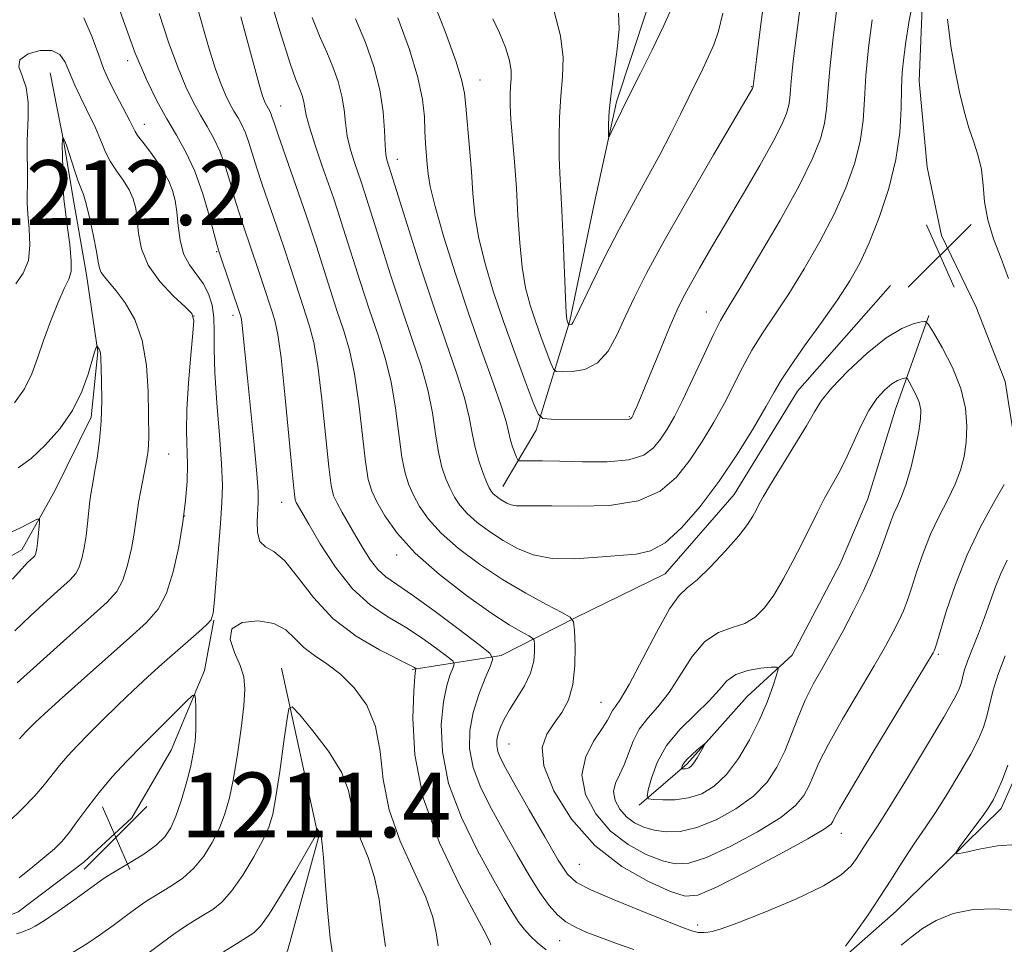
# Model space of a CAD drawing. Extents: x 2197300 to 2200200, y 317300 to 320200.
# Drawn here: x 2198759 to 2198880, y 318621 to 318735 of the extents above; entities that cross this region are included whole.
import ezdxf

# ---------------------------------------------------------------- set-up
doc = ezdxf.new("R2010")
doc.units = 0
doc.header["$MEASUREMENT"] = 0
for name, color, linetype, lineweight in [('DTM HARD BREAKLINE', 7, 'Continuous', 0), ('DTM SPOT ELEVATION', 2, 'Continuous', 13), ('INDEX CONTOUR', 41, 'Continuous', 13), ('INTERMEDIATE CONTOUR', 44, 'Continuous', 0), ('SPOT ELEVATION', 7, 'Continuous', 0)]:
    doc.layers.add(name, color=color, linetype=linetype, lineweight=lineweight)
doc.styles.add('Style-ITALICS', font='ITALICS.shx')

# ---------------------------------------------------------------- blocks, each defined once
blk = doc.blocks.new('SPOT')
at = {"layer": 'SPOT ELEVATION'}
for p, q in [((-3.91, -3.91), (3.82, 3.81)), ((-1.65, 3.77), (1.72, -3.93))]:
    blk.add_line(p, q, dxfattribs=at)

msp = doc.modelspace()

# ---------------------------------------------------------------- linework, layer by layer
at = {"layer": 'DTM HARD BREAKLINE'}
for points in [[(2198876.37, 318800.45, 1220.44), (2198867.11, 318788.48, 1225.99), (2198860.46, 318780.51, 1230.85), (2198852.3, 318768.16, 1232.06), (2198846, 318759.09, 1232.86), (2198840.4, 318746.72, 1232.9), (2198836.29, 318736.53, 1232.86), (2198832.52, 318725.24, 1232.31), (2198829.85, 318712.84, 1231.47), (2198826.78, 318698.25, 1230.16), (2198822.63, 318684.77, 1225.52), (2198818.55, 318677.87, 1222.74)], [(2198884.76, 318799.27, 1218.47), (2198882.46, 318787.97, 1220.73), (2198880.16, 318777.03, 1220.8), (2198877.1, 318763.17, 1220.69), (2198874.44, 318752.6, 1220.04), (2198870.3, 318739.85, 1219.53), (2198869.82, 318727.8, 1218.98), (2198870.81, 318717.19, 1218.65), (2198872.56, 318708.77, 1218.25), (2198876.86, 318699.96, 1218.25), (2198880.42, 318690.79, 1218.39), (2198882.14, 318679.81, 1217.74), (2198882.74, 318665.56, 1214.59), (2198882.97, 318652.04, 1211.82), (2198882.53, 318644, 1211.38), (2198879.92, 318638.18, 1211.49), (2198873.28, 318631.67, 1212.07), (2198867, 318625.52, 1212.99), (2198860, 318619.37, 1213.86), (2198854.84, 318614.31, 1212.18), (2198843.05, 318604.56, 1208.31), (2198832.37, 318595.52, 1204.36), (2198827.92, 318588.99, 1203.05)], [(2198762.76, 318728.83, 1204.95), (2198764.51, 318720.04, 1203.89), (2198765.54, 318713.82, 1203.49), (2198767.27, 318703.94, 1203.38), (2198768.64, 318694.43, 1201.88), (2198767.84, 318686.39, 1201.48), (2198763.36, 318677.3, 1200.53), (2198759.27, 318670.03, 1199.36), (2198750.46, 318665, 1197.38), (2198734.32, 318658.58, 1193.26), (2198718.92, 318653.62, 1189.93), (2198707.99, 318657.01, 1188.18), (2198699.28, 318662.57, 1187.23), (2198694.23, 318669.93, 1187.23), (2198690.65, 318677.27, 1187.74), (2198687.45, 318686.8, 1187.52), (2198683.86, 318693.42, 1186.42)], [(2198866.29, 318702.62, 1218.39), (2198854.83, 318689.58, 1218.98), (2198847.04, 318676.86, 1219.05), (2198838.54, 318667.08, 1219.16), (2198827.53, 318661.71, 1218.1), (2198818.35, 318657.04, 1214.34), (2198807.37, 318655.32, 1209.81)], [(2198871, 318698.92, 1219.81), (2198866.87, 318687.27, 1223.14), (2198863.48, 318676.34, 1223.43), (2198860.11, 318668.34, 1223.54), (2198854.16, 318657.07, 1223.5), (2198848.63, 318652, 1225.29), (2198841.24, 318643.67, 1226.32), (2198835.34, 318638.61, 1223.61)], [(2198782.94, 318661.4, 1208.05), (2198781.79, 318655.2, 1209.59), (2198777.67, 318645.38, 1211.05), (2198772.84, 318637.02, 1211.85), (2198766.94, 318631.59, 1211.16), (2198758.84, 318625.46, 1211.05), (2198751.87, 318622.61, 1210.61), (2198746.79, 318625.58, 1208.46), (2198734.42, 318631.18, 1203.82), (2198727.14, 318634.54, 1201.33)], [(2198791.29, 318655.48, 1206.55), (2198795.84, 318634.61, 1203.85), (2198792.05, 318620.76, 1202.46), (2198789.07, 318614.58, 1201), (2198779.87, 318607.72, 1201.11), (2198768.49, 318601.99, 1200.38), (2198758.19, 318594.78, 1198.92), (2198750.46, 318589.37, 1195.01), (2198729.18, 318579.71, 1190.41)]]:
    msp.add_polyline3d(points, dxfattribs=at)
at = {"layer": 'DTM SPOT ELEVATION'}
for p in [(2198772.33, 318730.3, 1209.56), (2198815.74, 318727.94, 1226.79), (2198849.2, 318727.11, 1228.07), (2198791.18, 318724.74, 1216.78), (2198774.36, 318722.46, 1208.65), (2198805.53, 318718.14, 1222.64), (2198776.42, 318714.53, 1207.19), (2198783.27, 318706.79, 1209.85), (2198785.31, 318698.95, 1209.54), (2198843.59, 318699.36, 1224.76), (2198780.51, 318698.86, 1205.94), (2198834.14, 318686.46, 1226.13), (2198777.36, 318681.84, 1204.84), (2198791.31, 318675.91, 1211.29), (2198779.35, 318674.2, 1205.99), (2198805.48, 318669.42, 1215.5), (2198872.19, 318657.16, 1217.76), (2198830.62, 318651.26, 1219.13), (2198819.28, 318646.11, 1216.9), (2198860.22, 318635.11, 1217.31), (2198827.96, 318631.32, 1217.01), (2198842.54, 318623.82, 1216.4), (2198825.53, 318621.92, 1213.13)]:
    msp.add_point(p, dxfattribs=at)
at = {"layer": 'INDEX CONTOUR', "flags": 128}
for points, elevation in [([(2198770.406, 318739.24), (2198771.8, 318735.212), (2198773.269, 318731.251), (2198774.641, 318727.98), (2198775.916, 318725.35), (2198777.139, 318723.14), (2198778.341, 318721.124), (2198779.503, 318719.057), (2198780.596, 318716.6841), (2198781.583, 318713.888), (2198782.408, 318711.093), (2198783.357, 318707.548), (2198783.603, 318706.7229), (2198786.284, 318698.786), (2198786.352, 318698.415), (2198786.4431, 318697.666), (2198787.0749, 318691.202), (2198787.896, 318683), (2198788.228, 318679.462), (2198788.391, 318677.24), (2198788.414, 318675.93), (2198788.267, 318673.556), (2198788.3009, 318672.172), (2198788.602, 318671.063), (2198789.285, 318670.421), (2198790.324, 318669.832), (2198791.659, 318668.731), (2198793.26, 318666.732), (2198795.206, 318664.178), (2198797.608, 318661.592), (2198800.465, 318659.414), (2198803.328, 318657.7359), (2198806.983, 318655.891), (2198807.568, 318655.574), (2198807.804, 318655.41), (2198807.82, 318655.379), (2198807.807, 318655.339), (2198807.772, 318655.179), (2198807.703, 318654.45), (2198807.579, 318652.619), (2198807.456, 318649.312), (2198807.69, 318644.8), (2198808.71, 318639.513), (2198810.743, 318633.938), (2198813.213, 318628.786), (2198816.535, 318622.585), (2198816.986, 318621.653), (2198817.07, 318621.377)], 1210), ([(2198795.032, 318735.6161), (2198796.048, 318733.154), (2198796.868, 318731.346), (2198797.613, 318729.561), (2198798.253, 318727.736), (2198798.719, 318725.953), (2198798.98, 318724.268), (2198799.15, 318722.64), (2198799.379, 318721.003), (2198799.773, 318719.332), (2198800.257, 318717.752), (2198801.069, 318715.389), (2198801.489, 318714.105), (2198803.292, 318708.39), (2198804.669, 318704.067), (2198806.097, 318699.72), (2198807.387, 318695.956), (2198808.468, 318692.715), (2198809.297, 318689.767), (2198809.86, 318686.946), (2198810.257, 318684.333), (2198810.615, 318682.067), (2198811.038, 318680.2471), (2198811.521, 318678.798), (2198812.035, 318677.602), (2198812.577, 318676.545), (2198813.243, 318675.546), (2198814.155, 318674.527), (2198815.397, 318673.436), (2198816.902, 318672.311), (2198818.566, 318671.217), (2198820.327, 318670.226), (2198822.295, 318669.448), (2198824.624, 318668.999), (2198827.378, 318668.945), (2198830.2581, 318669.135), (2198832.877, 318669.365), (2198834.9669, 318669.528), (2198836.742, 318669.913), (2198838.533, 318670.904), (2198840.593, 318672.781), (2198842.859, 318675.404), (2198845.187, 318678.524), (2198847.428, 318681.867), (2198849.408, 318685.051), (2198850.945, 318687.666), (2198851.966, 318689.475), (2198852.822, 318690.9391), (2198853.969, 318692.692), (2198855.718, 318695.179), (2198857.788, 318698.074), (2198859.7509, 318700.864), (2198861.288, 318703.196), (2198862.521, 318705.373), (2198863.676, 318707.863), (2198864.909, 318710.995), (2198866.079, 318714.544), (2198866.968, 318718.144), (2198867.428, 318721.479), (2198867.585, 318724.423), (2198867.633, 318726.895), (2198867.733, 318728.887), (2198867.915, 318730.679), (2198868.177, 318732.622), (2198868.535, 318734.996), (2198869.077, 318737.794)], 1220), ([(2198824.8371, 318736.519), (2198825.661, 318733.379), (2198825.9641, 318730.694), (2198825.884, 318728.309), (2198825.67, 318725.924), (2198825.525, 318723.339), (2198825.474, 318720.739), (2198825.495, 318718.404), (2198825.57, 318716.4699), (2198825.825, 318711.858), (2198825.981, 318708.244), (2198826.262, 318701.112), (2198826.352, 318699.256), (2198826.415, 318698.482), (2198826.466, 318698.247), (2198826.631, 318697.808), (2198826.657, 318697.788), (2198826.802, 318697.7869), (2198826.918, 318697.808), (2198827.034, 318697.866), (2198827.163, 318698.042), (2198827.4739, 318698.667), (2198829.403, 318702.684), (2198831.0209, 318705.965), (2198832.822, 318709.473), (2198834.622, 318712.794), (2198836.332, 318715.861), (2198837.889, 318718.697)], 1230), ([(2198837.889, 318718.697), (2198839.243, 318721.317), (2198840.415, 318723.702), (2198841.441, 318725.825), (2198843.16, 318729.311), (2198843.881, 318730.804), (2198844.523, 318732.268), (2198845.102, 318733.96), (2198845.632, 318736.175)], 1230), ([(2198873.303, 318735.43), (2198873.712, 318732.106), (2198874.237, 318729.113), (2198874.7851, 318726.446), (2198875.347, 318724.095), (2198875.937, 318722.046), (2198876.55, 318720.261), (2198877.1061, 318718.596), (2198877.508, 318716.8821), (2198877.711, 318714.984), (2198877.888, 318712.9041), (2198878.264, 318710.683), (2198878.99, 318708.355), (2198879.918, 318705.9439), (2198880.824, 318703.467)], 1220), ([(2198865.749, 318696.156), (2198863.414, 318694.279), (2198861.038, 318692.061), (2198859.0709, 318690.003), (2198857.809, 318688.439), (2198856.925, 318687.043), (2198855.94, 318685.324), (2198854.518, 318682.9669), (2198851.507, 318678.099), (2198850.603, 318676.58), (2198850.0841, 318675.635), (2198849.731, 318674.935), (2198849.333, 318674.182), (2198848.688, 318673.188), (2198847.601, 318671.79), (2198845.977, 318669.933), (2198844.124, 318667.972), (2198842.456, 318666.37), (2198841.249, 318665.38), (2198840.25, 318664.4339), (2198839.07, 318662.76), (2198837.451, 318659.874), (2198834.08, 318653.469), (2198833.021, 318651.644), (2198832.402, 318650.735), (2198832.053, 318650.256), (2198831.444, 318649.085), (2198830.792, 318648.033), (2198829.762, 318646.5111), (2198828.7509, 318644.577), (2198828.273, 318642.334), (2198828.719, 318639.907), (2198829.9769, 318637.513), (2198831.81, 318635.39), (2198833.973, 318633.7309), (2198836.1931, 318632.532), (2198838.192, 318631.744), (2198839.821, 318631.346), (2198841.462, 318631.441), (2198843.629, 318632.161), (2198846.626, 318633.553), (2198849.92, 318635.3211), (2198852.766, 318637.082), (2198854.607, 318638.543), (2198855.636, 318639.771), (2198856.232, 318640.922), (2198856.752, 318642.175), (2198857.47, 318643.8), (2198858.635, 318646.09), (2198860.388, 318649.186), (2198864.285, 318655.774), (2198865.674, 318658.174), (2198866.636, 318659.931), (2198867.323, 318661.306), (2198867.8729, 318662.545), (2198868.376, 318663.855), (2198868.91, 318665.433), (2198869.541, 318667.41), (2198870.302, 318669.653), (2198871.215, 318671.966), (2198872.272, 318674.1809), (2198873.344, 318676.246), (2198874.269, 318678.136), (2198874.927, 318679.858), (2198875.345, 318681.528), (2198875.592, 318683.293), (2198875.697, 318685.273), (2198875.542, 318687.487), (2198874.97, 318689.929), (2198873.917, 318692.528), (2198872.67, 318694.954), (2198871.608, 318696.812), (2198870.988, 318697.823), (2198870.584, 318698.16), (2198870.051, 318698.116), (2198869.1, 318697.888), (2198867.668, 318697.318), (2198865.749, 318696.156)], 1220), ([(2198757.09, 318671.831), (2198759.059, 318672.725), (2198761.192, 318673.818), (2198761.453, 318673.809), (2198761.457, 318673.411), (2198761.226, 318670.855), (2198761.1479, 318670.216), (2198761.072, 318669.793), (2198760.99, 318669.519), (2198760.886, 318669.326), (2198760.72, 318669.142), (2198759.997, 318668.481), (2198759.2739, 318667.728), (2198758.151, 318666.43)], 1200), ([(2198758.612, 318622.747), (2198759.283, 318622.963), (2198759.767, 318623.135), (2198760.244, 318623.321), (2198760.938, 318623.678), (2198762.078, 318624.388), (2198763.781, 318625.546), (2198765.7, 318626.896), (2198769.431, 318629.595), (2198769.764, 318629.818), (2198770.285, 318630.135), (2198772.643, 318631.52), (2198774.309, 318632.562), (2198775.824, 318633.646), (2198776.903, 318634.677), (2198777.649, 318635.806), (2198778.263, 318637.2459), (2198778.9, 318639.123), (2198779.523, 318641.221), (2198780.048, 318643.239), (2198780.411, 318644.954), (2198780.625, 318646.445), (2198780.724, 318647.866), (2198780.7411, 318649.315), (2198780.711, 318650.646), (2198780.669, 318651.658), (2198780.603, 318652.17), (2198780.308, 318652.091), (2198779.532, 318651.356), (2198776.239, 318648.091), (2198774.197, 318646.039), (2198772.23, 318644.018), (2198770.416, 318642.065), (2198768.797, 318640.173), (2198767.4, 318638.352), (2198766.203, 318636.685), (2198765.1741, 318635.277), (2198764.255, 318634.176), (2198763.301, 318633.225), (2198762.142, 318632.213), (2198760.661, 318630.988), (2198758.949, 318629.63)], 1210)]:
    msp.add_lwpolyline(points, dxfattribs=dict(at, elevation=elevation))
at = {"layer": 'INTERMEDIATE CONTOUR', "flags": 128}
for points, elevation in [([(2198789.049, 318740.759), (2198791.059, 318733.988), (2198792.325, 318729.943), (2198792.985, 318728.063), (2198793.617, 318726.566), (2198793.86, 318725.875), (2198794.036, 318725.2), (2198794.151, 318724.516), (2198794.327, 318723.582), (2198794.716, 318722.103), (2198795.4111, 318719.9179), (2198796.262, 318717.419), (2198797.661, 318713.397), (2198798.199, 318711.783), (2198798.875, 318709.676), (2198800.964, 318703.097), (2198802.122, 318699.573), (2198803.168, 318696.5), (2198804.06, 318693.679), (2198804.779, 318690.754), (2198805.32, 318687.505), (2198806.109, 318681.475), (2198806.495, 318679.479), (2198806.9519, 318678.036), (2198807.528, 318676.777), (2198808.291, 318675.392), (2198809.379, 318673.827), (2198810.947, 318672.088), (2198813.093, 318670.2001), (2198815.678, 318668.264), (2198818.505, 318666.398), (2198821.352, 318664.717), (2198823.902, 318663.33), (2198825.811, 318662.341), (2198826.852, 318661.754), (2198827.253, 318661.171), (2198827.359, 318660.092), (2198827.434, 318658.187), (2198827.419, 318655.802), (2198827.177, 318653.455), (2198826.6119, 318651.547), (2198825.799, 318650.016), (2198824.856, 318648.684), (2198823.944, 318647.35), (2198823.399, 318645.709), (2198823.599, 318643.431), (2198824.826, 318640.34), (2198826.978, 318636.869), (2198829.854, 318633.606), (2198833.194, 318631.029), (2198836.495, 318629.175), (2198839.1939, 318627.974), (2198840.98, 318627.388), (2198842.546, 318627.517), (2198844.838, 318628.4921), (2198848.453, 318630.323), (2198852.591, 318632.513), (2198856.1021, 318634.442), (2198858.127, 318635.643), (2198858.963, 318636.262), (2198859.197, 318636.601), (2198859.392, 318637.023), (2198860.006, 318638.149), (2198861.472, 318640.66), (2198864.008, 318644.892), (2198871.527, 318657.344), (2198871.6689, 318657.604), (2198871.748, 318657.805), (2198871.942, 318658.418), (2198873.165, 318662.439), (2198874.291, 318665.784), (2198875.725, 318669.416), (2198877.389, 318672.882), (2198879.021, 318675.864), (2198880.311, 318678.082)], 1218), ([(2198849.2891, 318726.882), (2198849.326, 318726.952), (2198849.365, 318727.148), (2198849.765, 318730.464), (2198850.258, 318734.463), (2198850.932, 318739.358)], 1228), ([(2198809.601, 318738.616), (2198811.433, 318733.897), (2198812.772, 318730.166), (2198813.501, 318727.833), (2198813.809, 318726.292), (2198813.962, 318724.685), (2198814.424, 318719.541), (2198814.66, 318716.637), (2198814.847, 318713.961), (2198815.095, 318711.365), (2198815.549, 318708.588), (2198816.318, 318705.4271), (2198817.365, 318701.92), (2198818.623, 318698.164), (2198819.996, 318694.324), (2198821.289, 318690.835), (2198822.285, 318688.202), (2198822.8829, 318686.768), (2198823.457, 318686.237), (2198824.497, 318686.154), (2198833.962, 318686.12), (2198834.135, 318686.135), (2198834.248, 318686.171), (2198834.321, 318686.226), (2198834.425, 318686.37), (2198834.58, 318686.672), (2198834.7341, 318687.015), (2198835.072, 318687.8069), (2198838.025, 318694.933), (2198839.168, 318697.659), (2198840.0239, 318699.624), (2198840.754, 318701.137), (2198841.604, 318702.711), (2198842.777, 318704.767), (2198844.29, 318707.361), (2198848.166, 318713.947), (2198850.1831, 318717.413), (2198851.8429, 318720.363)], 1226), ([(2198851.8429, 318720.363), (2198852.913, 318722.44), (2198853.49, 318723.82), (2198853.757, 318724.81), (2198853.881, 318725.709), (2198853.962, 318726.767), (2198854.084, 318728.223), (2198854.312, 318730.255), (2198855.4061, 318738.924)], 1226), ([(2198834.183, 318726.168), (2198835.485, 318728.758), (2198836.931, 318731.653), (2198838.368, 318734.633), (2198839.662, 318737.491)], 1232), ([(2198847.774, 318702.314), (2198850.049, 318706.129), (2198852.686, 318710.674), (2198855.063, 318714.971), (2198856.697, 318718.262), (2198857.659, 318720.682), (2198858.161, 318722.588), (2198858.404, 318724.355), (2198858.563, 318726.435), (2198858.803, 318729.297), (2198859.2369, 318733.181), (2198859.7669, 318737.398)], 1224), ([(2198766.921, 318735.576), (2198767.956, 318733.218), (2198768.761, 318730.982), (2198769.367, 318729.358), (2198769.89, 318728.147), (2198770.47, 318726.973), (2198772.581, 318722.894), (2198773.243, 318721.569), (2198773.5479, 318721.091), (2198774.016, 318720.468), (2198774.63, 318719.679), (2198775.337, 318718.747), (2198776.082, 318717.698), (2198776.796, 318716.58), (2198777.4081, 318715.445), (2198777.866, 318714.317), (2198778.184, 318713.101), (2198778.398, 318711.677), (2198778.556, 318709.98), (2198778.78, 318708.184), (2198779.208, 318706.519), (2198779.925, 318705.15), (2198781.6351, 318702.84), (2198782.286, 318701.595), (2198782.723, 318700.208), (2198782.949, 318698.671), (2198782.994, 318696.93), (2198782.978, 318694.7539), (2198783.045, 318691.87), (2198783.291, 318688.168), (2198783.622, 318684.1929), (2198783.895, 318680.655), (2198783.998, 318678.027), (2198783.942, 318675.827), (2198783.765, 318673.34), (2198783.017, 318663.857), (2198782.858, 318662.237), (2198782.606, 318661.434), (2198782.06, 318660.8359), (2198781.075, 318659.949), (2198776.543, 318655.949), (2198774.819, 318654.395), (2198773.002, 318652.713), (2198771.105, 318650.9), (2198769.237, 318649.071), (2198767.533, 318647.37), (2198766.096, 318645.903), (2198764.905, 318644.629), (2198763.908, 318643.466), (2198762.094, 318641.1249), (2198760.905, 318639.743), (2198759.348, 318638.143), (2198757.656, 318636.519)], 1208), ([(2198776.186, 318736.133), (2198777.372, 318732.574), (2198778.496, 318729.5), (2198779.503, 318727.075), (2198780.417, 318725.176), (2198781.281, 318723.612), (2198782.128, 318722.191), (2198782.9469, 318720.733), (2198783.718, 318719.06), (2198784.4219, 318717.068), (2198785.056, 318714.947), (2198785.622, 318712.964), (2198786.128, 318711.303), (2198786.619, 318709.818), (2198788.367, 318704.708), (2198788.95, 318702.963), (2198790.199, 318699.131), (2198790.512, 318698.132), (2198790.837, 318696.572), (2198791.225, 318693.714), (2198791.701, 318689.182), (2198792.19, 318684.036), (2198792.591, 318679.7009), (2198792.835, 318677.232), (2198792.9751, 318676.2181), (2198793.095, 318675.882), (2198794.621, 318673.21), (2198796.053, 318670.771), (2198797.912, 318667.901), (2198800.011, 318665.239), (2198802.188, 318663.263), (2198804.375, 318661.8), (2198806.53, 318660.518), (2198808.584, 318659.1761), (2198810.364, 318657.9019), (2198811.672, 318656.917), (2198812.3701, 318656.356), (2198812.56, 318655.998), (2198812.407, 318655.539), (2198812.061, 318654.701), (2198811.634, 318653.332), (2198811.225, 318651.307), (2198810.9621, 318648.548), (2198811.086, 318645.152), (2198811.865, 318641.261), (2198813.439, 318637.073), (2198815.425, 318633.016), (2198817.311, 318629.576), (2198818.705, 318627.106), (2198819.684, 318625.433), (2198820.445, 318624.254), (2198821.162, 318623.299), (2198821.928, 318622.449), (2198822.814, 318621.623), (2198823.883, 318620.756)], 1212), ([(2198781.045, 318736.38), (2198782.243, 318732.195), (2198783.122, 318729.3999), (2198783.803, 318727.508), (2198784.389, 318726.098), (2198784.9199, 318724.994), (2198785.423, 318724.084), (2198785.916, 318723.258), (2198786.392, 318722.41), (2198786.84, 318721.437), (2198787.26, 318720.247), (2198788.237, 318717.068), (2198788.899, 318715.057), (2198791.023, 318708.902), (2198791.641, 318707.076), (2198792.258, 318705.201), (2198793.555, 318701.159), (2198794.731, 318697.588), (2198795.2451, 318695.608), (2198795.7431, 318692.728), (2198796.2411, 318688.623), (2198797.097, 318680.293), (2198797.396, 318677.967), (2198797.698, 318676.713), (2198798.122, 318675.804), (2198798.757, 318674.658), (2198800.431, 318671.731), (2198801.323, 318670.2029), (2198802.222, 318668.795), (2198803.136, 318667.628), (2198804.124, 318666.739), (2198805.449, 318665.817), (2198807.423, 318664.468), (2198810.184, 318662.4609), (2198813.16, 318660.23), (2198815.601, 318658.376), (2198816.936, 318657.302), (2198817.301, 318656.618), (2198817.006, 318655.739), (2198816.35, 318654.223), (2198815.566, 318652.213), (2198814.872, 318649.996), (2198814.464, 318647.793), (2198814.444, 318645.573), (2198814.8919, 318643.24), (2198815.844, 318640.724), (2198817.17, 318638.059), (2198818.694, 318635.307), (2198820.257, 318632.555), (2198821.755, 318629.992), (2198823.099, 318627.832), (2198824.235, 318626.229), (2198825.259, 318625.084), (2198826.303, 318624.24), (2198827.488, 318623.551), (2198828.886, 318622.9239), (2198830.559, 318622.28), (2198832.53, 318621.56), (2198834.674, 318620.8)], 1214), ([(2198786.273, 318735.706), (2198788.102, 318728.904), (2198788.603, 318727.098), (2198788.911, 318726.081), (2198789.11, 318725.517), (2198789.275, 318725.121), (2198789.424, 318724.811), (2198789.837, 318724.086), (2198789.962, 318723.8129), (2198790.099, 318723.427), (2198790.352, 318722.6539), (2198790.8521, 318721.173), (2198794.3029, 318711.261), (2198794.915, 318709.443), (2198795.567, 318707.438), (2198797.26, 318702.128), (2198798.148, 318699.426), (2198798.95, 318697.044), (2198799.653, 318694.643), (2198800.261, 318691.741), (2198800.78, 318688.064), (2198801.603, 318680.884), (2198801.953, 318678.71), (2198802.383, 318677.274), (2198803.02, 318675.952), (2198804.004, 318674.239), (2198805.514, 318672.107), (2198807.739, 318669.648), (2198810.738, 318666.991), (2198814.043, 318664.428), (2198817.057, 318662.288), (2198819.308, 318660.8199), (2198820.818, 318659.93), (2198821.734, 318659.4439), (2198822.206, 318659.178), (2198822.388, 318658.914), (2198822.436, 318658.424), (2198822.455, 318657.54), (2198822.347, 318656.316), (2198821.961, 318654.867), (2198821.211, 318653.307), (2198820.267, 318651.76), (2198819.364, 318650.354), (2198818.686, 318649.185), (2198818.232, 318648.22), (2198817.948, 318647.398), (2198817.796, 318646.657), (2198817.78, 318645.946), (2198817.918, 318645.219), (2198818.25, 318644.3749), (2198818.915, 318643.102), (2198820.077, 318641.039), (2198821.795, 318638.02), (2198823.713, 318634.6759), (2198825.37, 318631.833), (2198826.499, 318630.081), (2198827.601, 318629.055), (2198829.37, 318628.153), (2198832.236, 318626.928), (2198835.567, 318625.563), (2198840.256, 318623.691), (2198841.588, 318623.192), (2198841.929, 318623.08), (2198842.261, 318622.9881), (2198842.599, 318622.927), (2198842.9579, 318622.903), (2198843.349, 318622.911), (2198843.78, 318622.944), (2198844.338, 318623.029), (2198845.419, 318623.34), (2198847.5, 318624.088), (2198850.8149, 318625.393), (2198854.642, 318627.019), (2198858.019, 318628.6419), (2198860.216, 318630.004), (2198861.438, 318631.1101), (2198862.121, 318632.032), (2198863.478, 318634.167), (2198863.925, 318634.832), (2198864.686, 318635.996), (2198866.077, 318638.214), (2198868.255, 318641.771), (2198870.732, 318645.87), (2198872.856, 318649.443), (2198874.1399, 318651.693), (2198874.742, 318652.8959), (2198874.9859, 318653.599), (2198875.154, 318654.28), (2198875.383, 318655.142), (2198875.771, 318656.321), (2198876.38, 318657.9), (2198877.1221, 318659.753), (2198877.874, 318661.703), (2198879.18, 318665.417), (2198879.865, 318667.147), (2198880.644, 318668.764)], 1216), ([(2198800.402, 318735.449), (2198801.609, 318732.555), (2198802.646, 318729.597), (2198803.401, 318726.706), (2198803.808, 318724.02), (2198803.973, 318721.697), (2198804.042, 318719.904), (2198804.135, 318718.746), (2198804.252, 318718.086), (2198804.78, 318716.427), (2198806.755, 318710.123), (2198808.374, 318705.036), (2198810.071, 318699.867), (2198812.875, 318691.75), (2198813.815, 318688.78), (2198814.4, 318686.387), (2198814.7741, 318684.4071), (2198815.121, 318682.658), (2198815.58, 318681.016), (2198816.089, 318679.56), (2198816.542, 318678.426), (2198816.863, 318677.699), (2198817.108, 318677.266), (2198817.363, 318676.967), (2198817.698, 318676.672), (2198818.105, 318676.369), (2198818.5541, 318676.073), (2198819.03, 318675.8059), (2198819.561, 318675.595), (2198820.191, 318675.4739), (2198821.014, 318675.456), (2198822.351, 318675.481), (2198824.576, 318675.471), (2198827.875, 318675.409), (2198831.677, 318675.515), (2198835.223, 318676.068), (2198837.932, 318677.27), (2198839.945, 318679.014), (2198841.583, 318681.113), (2198843.106, 318683.396), (2198844.536, 318685.756), (2198845.831, 318688.1), (2198848.071, 318692.524), (2198849.224, 318694.632), (2198850.538, 318696.731), (2198852.046, 318698.985), (2198853.763, 318701.589)], 1222), ([(2198805.605, 318735.579), (2198807.039, 318731.692), (2198808.086, 318728.25), (2198808.651, 318725.516), (2198808.873, 318723.377), (2198808.946, 318721.63), (2198809.028, 318720.099), (2198809.225, 318717.532), (2198809.324, 318716.376), (2198809.582, 318714.821), (2198810.193, 318712.3259), (2198811.287, 318708.548), (2198812.733, 318703.923), (2198814.336, 318699.083), (2198815.91, 318694.593), (2198817.294, 318690.751), (2198818.333, 318687.793), (2198818.932, 318685.847), (2198819.2341, 318684.6239), (2198819.436, 318683.735), (2198819.694, 318682.873), (2198819.978, 318682.076), (2198820.213, 318681.468), (2198820.369, 318681.137), (2198820.587, 318681.018), (2198821.0571, 318681.008), (2198821.9539, 318681.019), (2198823.409, 318681.012), (2198825.544, 318680.964), (2198828.36, 318680.88), (2198831.391, 318680.885), (2198834.051, 318681.131), (2198835.904, 318681.73), (2198837.11, 318682.621), (2198837.979, 318683.702), (2198838.785, 318684.925), (2198839.664, 318686.461), (2198840.717, 318688.534), (2198841.992, 318691.234), (2198843.321, 318694.11), (2198844.479, 318696.572), (2198845.358, 318698.2821), (2198846.3041, 318699.895), (2198847.774, 318702.314)], 1224), ([(2198817.288, 318735.477), (2198818.133, 318733.743), (2198818.8539, 318731.938), (2198819.348, 318730.321), (2198819.555, 318729.076), (2198819.559, 318728.0909), (2198819.4829, 318727.18), (2198819.433, 318726.158), (2198819.447, 318724.847), (2198819.544, 318723.069), (2198819.971, 318717.834), (2198820.206, 318714.615), (2198820.403, 318711.211), (2198820.613, 318707.868), (2198820.906, 318704.85), (2198821.335, 318702.342), (2198821.89, 318700.201), (2198822.545, 318698.205), (2198823.257, 318696.211), (2198824.446, 318693.033), (2198824.765, 318692.288), (2198825.123, 318692.012), (2198825.828, 318691.9671), (2198827.078, 318692), (2198828.6491, 318692.281), (2198830.209, 318693.065), (2198831.502, 318694.524), (2198832.592, 318696.502), (2198833.616, 318698.763), (2198834.741, 318701.189), (2198836.238, 318704.145), (2198838.401, 318708.116), (2198841.352, 318713.294), (2198844.506, 318718.722), (2198849.2891, 318726.882)], 1228), ([(2198832.79, 318736.171), (2198832.849, 318734.235), (2198832.632, 318731.719), (2198831.871, 318726.257), (2198831.6501, 318724.101), (2198831.562, 318722.505), (2198831.542, 318721.452), (2198831.55, 318720.926), (2198831.644, 318720.926), (2198831.902, 318721.449), (2198832.395, 318722.497), (2198833.15, 318724.069), (2198834.183, 318726.168)], 1232), ([(2198853.763, 318701.589), (2198855.669, 318704.662), (2198857.603, 318708.024), (2198859.369, 318711.417), (2198860.803, 318714.629), (2198861.869, 318717.6129), (2198862.564, 318720.366), (2198862.918, 318722.931), (2198863.089, 318725.541), (2198863.268, 318728.474), (2198863.597, 318731.877), (2198864.018, 318735.36)], 1222), ([(2198758.536, 318702.811), (2198759.46, 318704.148), (2198760.092, 318705.691), (2198760.287, 318707.579), (2198760.189, 318709.586), (2198760.019, 318711.394), (2198759.947, 318712.781), (2198759.959, 318713.895), (2198759.992, 318714.982), (2198759.998, 318716.215), (2198759.943, 318719.55), (2198759.9539, 318720.453), (2198760.078, 318723.293), (2198760.065, 318725.1889), (2198759.825, 318726.991), (2198759.317, 318728.436), (2198758.905, 318729.5499), (2198759.054, 318730.429), (2198760.061, 318731.132), (2198761.555, 318731.558), (2198762.998, 318731.567), (2198763.981, 318731.062), (2198764.625, 318730.11), (2198765.83, 318727.309), (2198766.552, 318725.741), (2198767.249, 318724.285), (2198768.36, 318722.027), (2198768.793, 318721.055), (2198769.183, 318720.062), (2198769.615, 318719.019), (2198770.186, 318717.918), (2198770.951, 318716.755), (2198771.783, 318715.57), (2198772.513, 318714.409), (2198773.011, 318713.288), (2198773.311, 318712.102), (2198773.486, 318710.714), (2198773.643, 318709.029), (2198774.0109, 318707.1191), (2198774.852, 318705.097), (2198776.302, 318703.094), (2198777.991, 318701.315), (2198779.425, 318699.98), (2198780.223, 318699.159), (2198780.471, 318698.312), (2198780.372, 318696.748), (2198780.114, 318694.016), (2198779.826, 318690.622), (2198779.625, 318687.314), (2198779.588, 318684.662), (2198779.694, 318680.549), (2198779.641, 318678.47), (2198779.454, 318676.141), (2198779.1161, 318673.46), (2198778.613, 318670.4169), (2198777.945, 318667.357), (2198777.113, 318664.714), (2198776.078, 318662.759), (2198774.634, 318661.104), (2198772.534, 318659.196), (2198766.579, 318653.909), (2198763.873, 318651.484), (2198762.055, 318649.824), (2198760.97, 318648.801), (2198759.795, 318647.624), (2198759.3729, 318647.171), (2198759.019, 318646.759)], 1206), ([(2198758.392, 318688.157), (2198759.6219, 318689.896), (2198760.517, 318691.715), (2198761.236, 318693.666), (2198761.963, 318695.816), (2198762.825, 318698.164), (2198763.727, 318700.4211), (2198764.515, 318702.229), (2198765.062, 318703.387), (2198765.349, 318704.323), (2198765.383, 318705.621), (2198765.192, 318707.661), (2198764.89, 318710.009), (2198764.6119, 318712.021), (2198764.46, 318713.253), (2198764.407, 318714.039), (2198764.275, 318720.051), (2198764.3281, 318720.905), (2198764.345, 318720.912), (2198764.684, 318720.187), (2198764.79, 318719.886), (2198765.812, 318716.679), (2198766.2369, 318715.452), (2198766.878, 318713.828), (2198767.222, 318712.668), (2198767.656, 318710.838), (2198768.11, 318708.705), (2198768.48, 318706.797), (2198768.701, 318705.516), (2198768.859, 318704.736), (2198769.075, 318704.204), (2198769.458, 318703.682), (2198770.062, 318702.99), (2198770.925, 318701.966), (2198772.037, 318700.467), (2198773.188, 318698.44), (2198774.119, 318695.849), (2198774.641, 318692.756), (2198774.845, 318689.596), (2198774.927, 318683.865), (2198774.906, 318683.046), (2198774.837, 318682.302), (2198774.7071, 318681.454), (2198774.505, 318680.355), (2198773.932, 318677.343), (2198773.674, 318675.8701), (2198773.493, 318674.664), (2198773.335, 318673.508), (2198773.12, 318672.091), (2198772.7849, 318670.2189), (2198772.323, 318668.166), (2198771.74, 318666.323), (2198770.987, 318664.927), (2198769.78, 318663.592), (2198767.776, 318661.782), (2198764.823, 318659.164), (2198761.538, 318656.229), (2198758.724, 318653.678)], 1204), ([(2198758.837, 318680.162), (2198760.425, 318681.3071), (2198762.181, 318682.927), (2198763.972, 318684.951), (2198765.543, 318687.22), (2198766.697, 318689.554), (2198767.472, 318691.696), (2198768.255, 318694.386), (2198768.411, 318694.88), (2198768.519, 318695.152), (2198768.551, 318695.155), (2198768.704, 318694.95), (2198768.818, 318694.766), (2198768.915, 318694.559), (2198768.971, 318694.3), (2198769.0049, 318693.7579), (2198769.107, 318690.809), (2198769.135, 318688.453), (2198769.064, 318685.919), (2198768.851, 318683.503), (2198768.553, 318681.356), (2198768.253, 318679.591), (2198768.014, 318678.259), (2198767.83, 318677.169), (2198767.6771, 318676.067), (2198767.379, 318673.292), (2198767.1979, 318671.773), (2198766.974, 318670.306), (2198766.698, 318668.991), (2198766.365, 318667.921), (2198765.9371, 318667.126), (2198765.25, 318666.367), (2198764.109, 318665.337), (2198762.41, 318663.823), (2198760.406, 318661.9789), (2198758.437, 318660.054)], 1202), ([(2198866.463, 318690.496), (2198865.6001, 318689.775), (2198864.628, 318688.693), (2198863.619, 318687.193), (2198862.63, 318685.277), (2198860.747, 318681.132), (2198859.852, 318679.3851), (2198858.13, 318676.316), (2198857.281, 318674.689), (2198855.397, 318670.883), (2198854.275, 318668.669), (2198853.083, 318666.447), (2198851.905, 318664.459), (2198850.788, 318662.9), (2198849.64, 318661.764), (2198848.337, 318660.992), (2198846.795, 318660.4719), (2198845.114, 318659.858), (2198843.439, 318658.751), (2198841.88, 318656.898), (2198839.02, 318652.457), (2198837.648, 318650.7221), (2198836.388, 318649.303), (2198835.349, 318647.947), (2198834.593, 318646.469), (2198833.487, 318643.544), (2198832.904, 318642.35), (2198832.408, 318641.298), (2198832.188, 318640.271), (2198832.387, 318639.189), (2198832.948, 318638.121), (2198833.766, 318637.174), (2198834.752, 318636.433), (2198835.892, 318635.89), (2198837.1889, 318635.514), (2198838.662, 318635.3051), (2198840.377, 318635.365), (2198842.419, 318635.829), (2198844.799, 318636.783), (2198847.248, 318638.128), (2198849.429, 318639.721), (2198851.088, 318641.443), (2198852.31, 318643.2799), (2198853.2671, 318645.243), (2198854.1131, 318647.327), (2198854.934, 318649.451), (2198855.799, 318651.521), (2198856.768, 318653.481), (2198857.857, 318655.448), (2198859.074, 318657.581), (2198860.404, 318659.981), (2198861.746, 318662.518), (2198862.977, 318665.007), (2198863.998, 318667.2849), (2198864.81, 318669.292), (2198865.438, 318670.995), (2198866.313, 318673.523), (2198866.705, 318674.517), (2198867.155, 318675.481), (2198867.666, 318676.627), (2198868.228, 318678.19), (2198868.817, 318680.292), (2198869.361, 318682.604), (2198869.778, 318684.685), (2198869.998, 318686.207), (2198870.009, 318687.307), (2198869.8111, 318688.235), (2198869.428, 318689.179), (2198868.976, 318690.06), (2198868.59, 318690.734), (2198868.365, 318691.101), (2198868.219, 318691.224), (2198868.025, 318691.208), (2198867.68, 318691.125), (2198867.16, 318690.918), (2198866.463, 318690.496)], 1222), ([(2198765.629, 318620.484), (2198767.279, 318621.5), (2198768.971, 318622.654), (2198770.523, 318623.776), (2198772.837, 318625.5071), (2198773.726, 318626.156), (2198774.555, 318626.718), (2198775.43, 318627.265), (2198777.723, 318628.639), (2198779.107, 318629.601), (2198780.472, 318630.822), (2198781.697, 318632.324), (2198782.75, 318634.015), (2198783.62, 318635.769), (2198784.31, 318637.525), (2198784.874, 318639.48), (2198785.38, 318641.893), (2198785.872, 318644.888), (2198786.308, 318648.054), (2198786.622, 318650.844), (2198786.75, 318652.874), (2198786.6279, 318654.39), (2198786.192, 318655.802), (2198785.483, 318657.401), (2198784.951, 318659.004), (2198785.155, 318660.314), (2198786.449, 318661.087), (2198788.39, 318661.298), (2198790.332, 318660.977), (2198791.791, 318660.186), (2198792.915, 318659.123), (2198794.016, 318658.015), (2198795.337, 318657.019), (2198796.869, 318655.9959), (2198798.538, 318654.734), (2198800.242, 318653.056), (2198801.767, 318650.915), (2198802.868, 318648.3), (2198803.426, 318645.217), (2198803.815, 318641.755), (2198804.53, 318638.021), (2198805.9, 318634.159), (2198807.576, 318630.463), (2198809.042, 318627.262), (2198809.912, 318624.788), (2198810.33, 318622.878), (2198810.573, 318621.271)], 1208), ([(2198860.748, 318621.235), (2198862.015, 318622.941), (2198863.524, 318625.096), (2198865.023, 318627.332), (2198866.316, 318629.352), (2198867.432, 318631.134), (2198868.453, 318632.728), (2198869.465, 318634.212), (2198870.559, 318635.789), (2198871.832, 318637.69), (2198873.321, 318640.044), (2198874.845, 318642.573), (2198876.168, 318644.895), (2198877.112, 318646.731), (2198877.737, 318648.207), (2198878.162, 318649.552), (2198878.916, 318652.629), (2198879.521, 318654.627), (2198880.399, 318656.995)], 1214), ([(2198851.597, 318655.574), (2198850.305, 318655.452), (2198848.725, 318655.19), (2198847.25, 318654.699), (2198846.144, 318653.909), (2198845.169, 318652.819), (2198843.959, 318651.445), (2198842.277, 318649.811), (2198840.396, 318647.961), (2198838.717, 318645.943), (2198837.55, 318643.849), (2198836.844, 318641.927), (2198836.46, 318640.468), (2198836.302, 318639.671), (2198836.464, 318639.365), (2198837.082, 318639.2859), (2198838.234, 318639.236), (2198839.754, 318639.265), (2198841.415, 318639.486), (2198843.032, 318640.009), (2198844.584, 318640.935), (2198846.093, 318642.36), (2198847.562, 318644.323), (2198848.932, 318646.631), (2198850.126, 318649.0329), (2198851.083, 318651.288), (2198851.793, 318653.202), (2198852.263, 318654.59), (2198852.473, 318655.336), (2198852.301, 318655.591), (2198851.597, 318655.574)], 1224), ([(2198773.67, 318619.456), (2198776.602, 318621.681), (2198778.0211, 318622.718), (2198779.346, 318623.6171), (2198780.576, 318624.395), (2198781.72, 318625.085), (2198782.803, 318625.758), (2198783.905, 318626.641), (2198785.121, 318627.997), (2198786.492, 318629.972), (2198787.851, 318632.223), (2198788.976, 318634.291), (2198789.715, 318635.894), (2198790.189, 318637.469), (2198790.589, 318639.632), (2198791.056, 318642.746), (2198791.533, 318646.166), (2198791.916, 318648.995), (2198792.176, 318650.51), (2198792.59, 318650.694), (2198793.514, 318649.704), (2198795.145, 318647.75), (2198797.054, 318645.25), (2198798.653, 318642.676), (2198799.525, 318640.3941), (2198800.342, 318636.377), (2198801.054, 318634.335), (2198801.94, 318632.135), (2198802.746, 318629.7), (2198803.289, 318626.991), (2198803.674, 318624.103), (2198804.076, 318621.166)], 1206), ([(2198843.074, 318645.883), (2198842.4921, 318645.405), (2198841.799, 318644.809), (2198841.191, 318644.227), (2198840.82, 318643.767), (2198840.645, 318643.439), (2198840.581, 318643.228), (2198840.559, 318643.118), (2198840.581, 318643.076), (2198840.666, 318643.065), (2198840.825, 318643.058), (2198841.035, 318643.062), (2198841.264, 318643.093), (2198841.494, 318643.176), (2198841.752, 318643.382), (2198842.079, 318643.792), (2198842.494, 318644.438), (2198843.266, 318645.776), (2198843.439, 318646.101), (2198843.3889, 318646.129), (2198843.074, 318645.883)], 1226), ([(2198881.812, 318633.764), (2198879.471, 318633.567), (2198877.213, 318633.168), (2198875.453, 318632.776), (2198874.513, 318632.584), (2198874.335, 318632.737), (2198874.767, 318633.365), (2198876.699, 318635.946), (2198877.691, 318637.304), (2198878.418, 318638.358), (2198878.963, 318639.282), (2198879.481, 318640.348), (2198880.085, 318641.769), (2198880.732, 318643.518)], 1212), ([(2198784.137, 318620.5171), (2198785.721, 318621.525), (2198786.9759, 318622.29), (2198787.882, 318622.877), (2198788.702, 318623.68), (2198789.769, 318625.173), (2198791.287, 318627.619), (2198792.952, 318630.431), (2198795.108, 318634.174), (2198795.408, 318634.744), (2198795.474, 318634.96), (2198795.584, 318635.719), (2198795.613, 318635.732), (2198795.792, 318635.527), (2198795.9251, 318635.352), (2198796.036, 318635.173), (2198796.097, 318635.014), (2198796.208, 318634.512), (2198796.303, 318633.806), (2198796.449, 318632.1381), (2198796.655, 318629.237), (2198796.926, 318625.672), (2198797.266, 318622.221), (2198797.676, 318619.488)], 1204), ([(2198876.466, 318625.729), (2198874.009, 318625.229), (2198871.9341, 318624.3989), (2198870.23, 318623.39), (2198868.8501, 318622.34), (2198867.589, 318621.34)], 1214), ([(2198890.661, 318619.857), (2198889.236, 318621.828), (2198887.745, 318623.343), (2198886.537, 318624.371), (2198885.81, 318624.924), (2198885.144, 318625.181), (2198883.9699, 318625.362), (2198881.895, 318625.617), (2198879.23, 318625.809), (2198876.466, 318625.729)], 1214)]:
    msp.add_lwpolyline(points, dxfattribs=dict(at, elevation=elevation))

# ---------------------------------------------------------------- block references
at = {"layer": 'SPOT ELEVATION'}
for p in [(2198872.396, 318706.322, 1218.583), (2198770.884, 318634.611, 1211.413)]:
    msp.add_blockref('SPOT', p, dxfattribs=at)

# ---------------------------------------------------------------- texts
at = {"layer": 'SPOT ELEVATION', "style": 'Style-ITALICS'}
for s, p in [('1212.2', (2198753.739, 318710.047, 1212.237)), ('1211.4', (2198778.884, 318634.611, 1211.413))]:
    msp.add_text(s, height=8, dxfattribs=at).set_placement(p)

doc.saveas('drawing.dxf')
